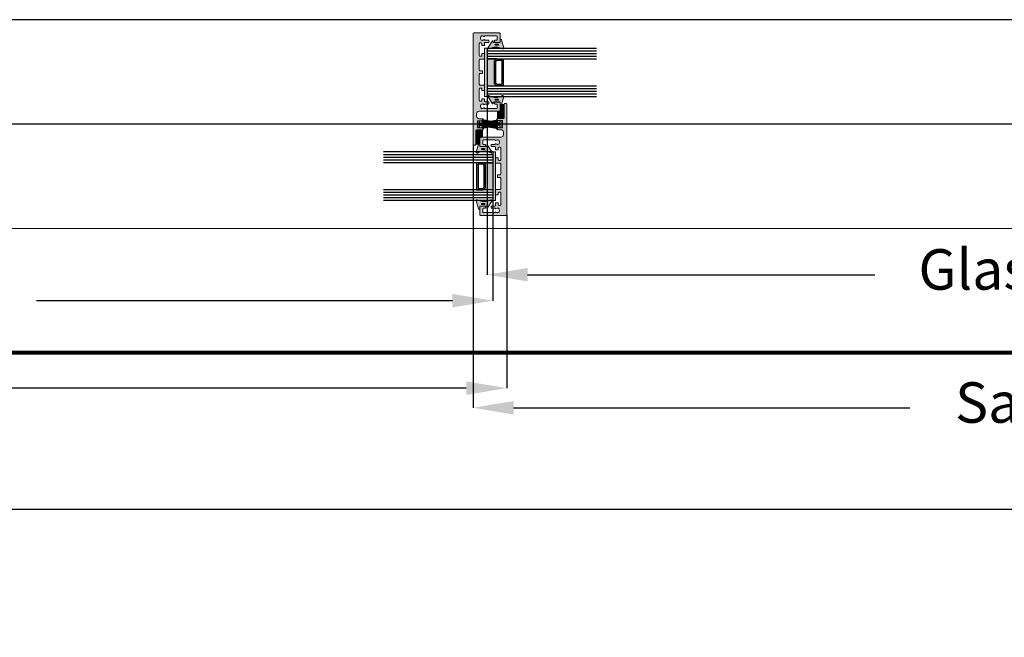
# Model space of a CAD drawing. Units: millimetres. Extents: x -218802 to 242548, y 27695 to 76910.
# Drawn here: x -214392 to -213663, y 36788 to 37245 of the extents above; entities that cross this region are included whole.
import ezdxf

# ---------------------------------------------------------------- set-up
doc = ezdxf.new("R2010")
doc.units = ezdxf.units.MM
doc.header["$LTSCALE"] = 254
doc.header["$PDMODE"] = 1
doc.header["$PDSIZE"] = -2
for name, color, linetype, lineweight in [('Brush', 7, 'Continuous', 9), ('Dimension', 7, 'Continuous', 5), ('Gasket', 252, 'Continuous', 5), ('Glass', 7, 'Continuous', 5), ('Packer', 255, 'Continuous', 5), ('profile outline', 7, 'Continuous', 5), ('Profile shading', 7, 'Continuous', 5)]:
    doc.layers.add(name, color=color, linetype=linetype, lineweight=lineweight)
doc.styles.add('Arial', font='arial.ttf')
doc.dimstyles.new('ISO-25', dxfattribs={"dimtxt": 75, "dimasz": 50, "dimexe": 0, "dimexo": 0, "dimgap": 25, "dimtad": 0, "dimtih": 1, "dimtoh": 1, "dimdec": 0, "dimtxsty": 'Arial', "dimcen": 2.5, "dimadec": 0, "dimazin": 0, "dimtfac": 1, "dimtdec": 0, "dimtix": 1, "dimtmove": 0, "dimatfit": 3, "dimfxl": 1, "dimarcsym": 0})

# ---------------------------------------------------------------- blocks, each defined once
blk = doc.blocks.new('*D45')
at = {"layer": 'Defpoints', "color": 0, "lineweight": 5, "transparency": 16777216}
for p in [(-214046.0732209155, 37188.10921935285), (-212980.8453402754, 37188.44910433582), (-212980.8453402754, 37056.23382242417)]:
    blk.add_point(p, dxfattribs=at)
at = {"layer": 'Dimension', "color": 0, "lineweight": -2, "transparency": 16777216}
for p, q in [((-214046.0732209155, 37188.10921935285), (-214046.0732209155, 37056.23382242417)), ((-212980.8453402754, 37188.44910433582), (-212980.8453402754, 37056.23382242417)), ((-214016.0732209155, 37056.23382242417), (-213759.0149548056, 37056.23382242417)), ((-213010.8453402754, 37056.23382242417), (-213360.3928538506, 37056.23382242417))]:
    blk.add_line(p, q, dxfattribs=at)
at = {"layer": 'Dimension', "color": 0, "lineweight": 5, "transparency": 16777216}
for points in [[(-214016.0732209155, 37061.23382242417), (-214016.0732209155, 37051.23382242417), (-214046.0732209155, 37056.23382242417)], [(-213010.8453402754, 37061.23382242417), (-213010.8453402754, 37051.23382242417), (-212980.8453402754, 37056.23382242417)]]:
    blk.add_solid(points, dxfattribs=at)
at = {"layer": 'Dimension', "color": 0, "lineweight": -3, "transparency": 16777216, "insert": (-213559.7039043281, 37056.23382242417), "char_height": 30, "attachment_point": 5, "style": 'Arial'}
blk.add_mtext('Glass = (A-115) / 4', dxfattribs=at)
blk = doc.blocks.new('*D46')
at = {"layer": 'Defpoints', "color": 0, "lineweight": 5, "transparency": 16777216}
for p in [(-212970.4863535285, 37177.94909146657), (-214056.4322072031, 37152.73086675529), (-212970.4863535285, 36957.66969348412)]:
    blk.add_point(p, dxfattribs=at)
at = {"layer": 'Dimension', "color": 0, "lineweight": -2, "transparency": 16777216}
for p, q in [((-212970.4863535285, 37177.94909146657), (-212970.4863535285, 36957.66969348412)), ((-214056.4322072031, 37152.73086675529), (-214056.4322072031, 36957.66969348412)), ((-214026.4322072031, 36957.66969348412), (-213733.2628219693, 36957.66969348412)), ((-213000.4863535285, 36957.66969348412), (-213345.9163008234, 36957.66969348412))]:
    blk.add_line(p, q, dxfattribs=at)
at = {"layer": 'Dimension', "color": 0, "lineweight": 5, "transparency": 16777216}
for points in [[(-214026.4322072031, 36962.66969348412), (-214026.4322072031, 36952.66969348412), (-214056.4322072031, 36957.66969348412)], [(-213000.4863535285, 36962.66969348412), (-213000.4863535285, 36952.66969348412), (-212970.4863535285, 36957.66969348412)]]:
    blk.add_solid(points, dxfattribs=at)
at = {"layer": 'Dimension', "color": 0, "lineweight": -3, "transparency": 16777216, "insert": (-213539.5895613964, 36957.66969348412), "char_height": 30, "attachment_point": 5, "style": 'Arial'}
blk.add_mtext('Sash = (A - 32) / 4', dxfattribs=at)
blk = doc.blocks.new('*D47')
at = {"layer": 'Defpoints', "color": 0, "lineweight": 5, "transparency": 16777216}
for p in [(-217310.2477232682, 37090.40379486655), (-212934.4895432195, 37090.39906057747), (-212934.4895432195, 36882.39431267031)]:
    blk.add_point(p, dxfattribs=at)
at = {"layer": 'Dimension', "color": 0, "lineweight": -2, "transparency": 16777216}
for p, q in [((-217310.2477232682, 37090.40379486655), (-217310.2477232682, 36882.39431267031)), ((-212934.4895432195, 37090.39906057747), (-212934.4895432195, 36882.39431267031)), ((-217270.2477232682, 36882.39431267031), (-215164.5136179467, 36882.39431267031)), ((-212974.4895432195, 36882.39431267031), (-215077.1602755183, 36882.39431267031))]:
    blk.add_line(p, q, dxfattribs=at)
at = {"layer": 'Dimension', "color": 0, "lineweight": 5, "transparency": 16777216}
for points in [[(-217270.2477232682, 36889.06097933697), (-217270.2477232682, 36875.72764600364), (-217310.2477232682, 36882.39431267031)], [(-212974.4895432195, 36889.06097933697), (-212974.4895432195, 36875.72764600364), (-212934.4895432195, 36882.39431267031)]]:
    blk.add_solid(points, dxfattribs=at)
at = {"layer": 'Dimension', "color": 0, "lineweight": 5, "transparency": 16777216, "insert": (-215120.8369467325, 36882.39431267031), "char_height": 40, "attachment_point": 5, "style": 'Arial'}
blk.add_mtext('A', dxfattribs=at)
blk = doc.blocks.new('GAS-105 - Interlock')
at = {"layer": 'Profile shading'}
h = blk.add_hatch(color=7, dxfattribs=at)
h.dxf.hatch_style = 1
edge = h.paths.add_edge_path()
edge.add_line((-2.338357180143248, 8.358986287557855), (1.000177539452764, 8.358986287558043))
edge.add_arc((1.00017753945267, 8.158986287558045), 0.1999999999999975, -5.115907697472721e-13, 89.99999999997311, ccw=False)
edge.add_line((1.200177539452667, 8.158986287558044), (1.20017753945249, 6.699999999999822))
edge.add_arc((1.00017753945258, 6.699999999999728), 0.1999999999999098, -89.99999999997368, 2.6716406864579767e-11, ccw=False)
edge.add_line((1.000177539452672, 6.499999999999819), (-0.1998224605475158, 6.500000000000004))
edge.add_arc((-0.1998224605475158, 6.000000000000004), 0.5, 90, 180)
edge.add_line((-0.6998224605475158, 6.000000000000004), (-0.6998224605475158, 5.000000000000004))
edge.add_arc((-0.1998224605475158, 5.000000000000004), 0.5, 180, 270)
edge.add_line((-0.1998224605475158, 4.500000000000004), (8.600177539452488, 4.500000000000004))
edge.add_arc((8.600177539452488, 5.000000000000004), 0.5, 270, 360)
edge.add_line((9.100177539452488, 5.000000000000004), (9.100177539452488, 6.000000000000004))
edge.add_arc((8.600177539452488, 6.000000000000004), 0.5, 0, 90)
edge.add_line((8.600177539452488, 6.500000000000004), (7.400177539452308, 6.500000000000004))
edge.add_arc((7.400177539452274, 6.699999999999973), 0.1999999999999691, 180.0000000000097, 270.00000000000966, ccw=False)
edge.add_line((7.200177539452305, 6.699999999999939), (7.20017753945249, 8.158986287558953))
edge.add_arc((7.400177539452399, 8.158986287559046), 0.1999999999999087, 89.99999999999949, 180.0000000000265, ccw=False)
edge.add_line((7.4001775394524, 8.358986287558954), (9.000000052453743, 8.358986287557862))
edge.add_arc((9.000000052453743, 8.858986287557862), 0.5, 270, 360)
edge.add_line((9.500000052453743, 8.858986287557862), (9.500000052453743, 11.38977568296014))
edge.add_arc((9.700000052453877, 11.38977568296001), 0.2000000000001343, 89.99999999996032, 179.9999999999623, ccw=False)
edge.add_line((9.700000052454016, 11.58977568296014), (10.90000005245338, 11.58977568296087))
edge.add_arc((10.90000005245347, 11.38977568296096), 0.1999999999999087, 2.55226950685028e-11, 90.00000000002649, ccw=False)
edge.add_line((11.10000005245338, 11.38977568296105), (11.10000005245319, 8.855886287558537))
edge.add_arc((11.60000005245314, 8.855886287558388), 0.4999999999999538, 179.9999999999829, 253.6434913606111)
edge.add_arc((11.40287081835359, 8.184216677509488), 0.1999999999999877, -39.66513278192002, 73.64349136062629, ccw=False)
edge.add_arc((12.75000005245242, 7.067192581734075), 1.550000001116177, 140.3348672181417, 176.6821008802147)
edge.add_arc((10.95301723837611, 7.171369210267487), 0.2499999999999907, 303.8510005315502, 356.6821008802214, ccw=False)
edge.add_arc((11.2315347768237, 6.756124727128035), 0.2500000000006626, 123.8510005315857, 191.5772491525282)
edge.add_arc((12.75000005245325, 7.067192581732795), 1.800000001117157, 191.5772491524944, 227.8669713911229)
edge.add_arc((11.71017600228465, 5.917729251237153), 0.2500000000000115, 227.8669713913613, 295.593220012275)
edge.add_arc((11.92616551684844, 5.466787426166006), 0.2499999999999882, 62.76211966331749, 115.5932200119228, ccw=False)
edge.add_arc((12.75000005245454, 7.067192581733869), 1.55000000111821, 242.762119663378, 296.6821008801902)
edge.add_arc((13.55827185270255, 5.458871500310945), 0.2499999999999998, 63.851000531551676, 116.682100880241, ccw=False)
edge.add_arc((13.77862535465788, 5.907697005574756), 0.2499999999992916, 243.851000531682, 311.5772491526637)
edge.add_arc((12.75000005245333, 7.067192581734486), 1.800000001118446, 311.5772491524945, 347.8669713910534)
edge.add_arc((14.26537652246675, 6.741410204069625), 0.249999999999957, 347.8669713909485, 415.5932200118925)
edge.add_arc((14.54790884132663, 7.153933523168056), 0.2500000000003689, 182.7621196633754, 235.5932200120115, ccw=False)
edge.add_arc((12.75000005245399, 7.067192581732286), 1.550000001118146, 2.762119663430121, 39.66513278188381)
edge.add_arc((14.09712928655419, 8.184216677509143), 0.1999999999999959, 106.3565086393657, 219.6651327817901, ccw=False)
edge.add_arc((13.90000005245383, 8.855886287557862), 0.4999999999999994, 286.3565086394863, 360)
edge.add_line((14.40000005245383, 8.855886287557862), (14.40000005245383, 17.40000000000055))
edge.add_arc((13.90000005245383, 17.40000000000055), 0.5, 0, 90)
edge.add_line((13.90000005245383, 17.90000000000055), (11.60000005245365, 17.90000000000055))
edge.add_arc((11.60000005245365, 17.40000000000055), 0.5, 90, 180)
edge.add_line((11.10000005245365, 17.40000000000055), (11.10000005245365, 16.08977568296087))
edge.add_arc((10.90000005245292, 16.08977568295996), 0.2000000000007276, -89.99999999973937, 2.6062707547680475e-10, ccw=False)
edge.add_line((10.90000005245383, 15.88977568295923), (9.70000005245356, 15.88977568296087))
edge.add_arc((9.70000005245365, 16.08977568296078), 0.1999999999999069, 179.9999999999735, 269.99999999997453, ccw=False)
edge.add_line((9.500000052453743, 16.08977568296087), (9.500000052453743, 19.50000000000092))
edge.add_arc((10.00000005245374, 19.50000000000092), 0.5, 90, 180, ccw=False)
edge.add_line((10.00000005245374, 20.00000000000092), (16.00000005245374, 20.00000000000092))
edge.add_arc((16.00000005245374, 19.50000000000092), 0.5, 0, 90, ccw=False)
edge.add_line((16.50000005245374, 19.50000000000092), (16.49999999999909, 4.499963608602457))
edge.add_arc((18.49999999999909, 4.499963608602457), 2, 180, 270)
edge.add_line((18.49999999999909, 2.499963608602457), (20.00001636811258, 2.499963608602457))
edge.add_arc((20.00001636811261, 4.49996360860241), 1.999999999999954, 269.9999999999989, 359.9999999999989)
edge.add_line((22.00001636811257, 4.499963608602371), (22.00001636811258, 7.000018195699713))
edge.add_arc((22.50001636811239, 7.000018195699641), 0.4999999999998117, 89.99999999999233, 179.9999999999918, ccw=False)
edge.add_line((22.50001636811245, 7.500018195699454), (24.00001636811294, 7.500018195699795))
edge.add_arc((24.00001636811294, 7.000018195699795), 0.5, 0, 90, ccw=False)
edge.add_arc((24.00001636811322, 7.000018195700875), 0.4999999999997158, 269.99999999996743, 359.99999999987625, ccw=False)
edge.add_line((24.00001636811294, 6.500018195701159), (23.7000163681123, 6.500018195699749))
edge.add_arc((23.70001636811239, 6.300018195699841), 0.1999999999999078, 90.00000000002544, 180.0000000000262)
edge.add_line((23.50001636811248, 6.300018195699749), (23.50001636811275, 3.490018196187748))
edge.add_arc((23.70001636811276, 3.490018196187751), 0.2000000000000028, 180.000000000001, 270)
edge.add_line((23.70001636811276, 3.290018196187749), (28.60001636811239, 3.290018196187976))
edge.add_arc((28.6000163681123, 3.490018196187886), 0.1999999999999105, 270.0000000000265, 360.0000000000254)
edge.add_line((28.80001636811221, 3.490018196187975), (28.8000163681124, 6.300018195699749))
edge.add_arc((28.60001636811239, 6.300018195699746), 0.2000000000000028, 1.017777498068311e-12, 90)
edge.add_line((28.60001636811239, 6.500018195699749), (28.30001636811176, 6.50001819570025))
edge.add_arc((28.30001636811221, 7.00001819570025), 0.5, 179.9999999999609, 269.9999999999479, ccw=False)
edge.add_arc((28.30001636811204, 7.000018195699965), 0.4999999999998295, 89.99999999992838, 179.9999999999283, ccw=False)
edge.add_line((28.30001636811267, 7.500018195699795), (29.80001636811232, 7.500018195699454))
edge.add_arc((29.80001636811232, 7.000018195699568), 0.4999999999998863, 0, 90, ccw=False)
edge.add_line((30.30001636811221, 7.000018195699568), (30.30001636811221, 2.500000000000909))
edge.add_arc((30.80001636811221, 2.500000000000909), 0.5, 180, 270)
edge.add_line((30.80001636811221, 2.000000000000909), (40.9999999475458, 2.000000000000909))
edge.add_arc((40.9999999475458, 1.500000000000909), 0.5, 0, 90, ccw=False)
edge.add_line((41.4999999475458, 1.500000000000909), (41.4999999475458, 0.5))
edge.add_arc((40.9999999475458, 0.4999999999999965), 0.5, -90, 3.979039320256561e-13, ccw=False)
edge.add_line((40.9999999475458, -3.552713678800501e-15), (-40.99999994754626, 9.166001291305292e-13))
edge.add_arc((-40.99999994754626, 0.5000000000009166), 0.5, 180, 270, ccw=False)
edge.add_line((-41.49999994754626, 0.5000000000009166), (-41.49999994754626, 19.50000000000092))
edge.add_arc((-40.99999994754626, 19.50000000000092), 0.5, 90, 180, ccw=False)
edge.add_line((-40.99999994754626, 20.00000000000092), (-34.99999994754626, 20.00000000000092))
edge.add_arc((-34.99999994754626, 19.50000000000092), 0.5, 0, 90, ccw=False)
edge.add_line((-34.49999994754626, 19.50000000000092), (-34.49999994754626, 16.08977568296087))
edge.add_arc((-34.69999994754617, 16.08977568296078), 0.1999999999999105, -89.99999999997351, 2.6489033189136535e-11, ccw=False)
edge.add_line((-34.69999994754608, 15.88977568296087), (-35.89999994754635, 15.88977568295923))
edge.add_arc((-35.89999994754544, 16.08977568295996), 0.2000000000007276, 179.9999999997395, 269.99999999973943, ccw=False)
edge.add_line((-36.09999994754617, 16.08977568296087), (-36.09999994754617, 17.40000000000055))
edge.add_arc((-36.59999994754617, 17.40000000000055), 0.5, 0, 90)
edge.add_line((-36.59999994754617, 17.90000000000055), (-38.89999994754635, 17.90000000000055))
edge.add_arc((-38.89999994754635, 17.40000000000055), 0.5, 90, 180)
edge.add_line((-39.39999994754635, 17.40000000000055), (-39.39999994754635, 8.855886287557862))
edge.add_arc((-38.89999994754635, 8.855886287557862), 0.5, 180, 253.6434913605137)
edge.add_arc((-39.09712918164671, 8.184216677509141), 0.1999999999999966, -39.665132781789396, 73.64349136063402, ccw=False)
edge.add_arc((-37.74999994754651, 7.067192581732288), 1.550000001118139, 140.3348672181161, 177.2378803365698)
edge.add_arc((-39.54790873641915, 7.153933523168064), 0.2500000000003744, 304.4067799879871, 357.2378803366236, ccw=False)
edge.add_arc((-39.26537641755929, 6.741410204069637), 0.2499999999999403, 124.4067799881066, 192.133028609055)
edge.add_arc((-37.74999994754585, 7.067192581734483), 1.800000001118445, 192.1330286089465, 228.4227508475051)
edge.add_arc((-38.77862524975038, 5.907697005574764), 0.2499999999993021, 228.4227508473342, 296.1489994683156)
edge.add_arc((-38.55827174779506, 5.458871500310945), 0.2500000000000009, 63.317899119759375, 116.14899946844861, ccw=False)
edge.add_arc((-37.74999994754706, 7.067192581733861), 1.550000001118201, 243.3178991198097, 297.2378803366226)
edge.add_arc((-36.92616541194096, 5.466787426166015), 0.2499999999999774, 64.40677998807479, 117.23788033668009, ccw=False)
edge.add_arc((-36.71017589737716, 5.917729251237142), 0.2500000000000026, 244.4067799877231, 312.133028608637)
edge.add_arc((-37.74999994754575, 7.06719258173279), 1.800000001117152, 312.1330286088767, 348.4227508475052)
edge.add_arc((-36.23153467191622, 6.756124727128031), 0.2500000000006697, 348.4227508474696, 416.1489994684119)
edge.add_arc((-35.95301713346862, 7.1713692102675), 0.2500000000000022, 183.3178991197813, 236.1489994684525, ccw=False)
edge.add_arc((-37.74999994754494, 7.067192581734085), 1.550000001116171, 3.317899119784883, 39.66513278185792)
edge.add_arc((-36.40287071344611, 8.184216677509491), 0.1999999999999843, 106.35650863937121, 219.6651327819224, ccw=False)
edge.add_arc((-36.59999994754582, 8.855886287558503), 0.5000000000001061, 286.3565086394029, 360.0000000000308)
edge.add_line((-36.09999994754571, 8.855886287558771), (-36.0999999475459, 11.38977568296105))
edge.add_arc((-35.89999994754599, 11.38977568296096), 0.1999999999999105, 89.99999999997351, 179.9999999999735, ccw=False)
edge.add_line((-35.89999994754589, 11.58977568296087), (-34.69999994754653, 11.58977568296014))
edge.add_arc((-34.6999999475464, 11.38977568296001), 0.2000000000001361, 3.9676706364843994e-11, 90.00000000003871, ccw=False)
edge.add_line((-34.49999994754626, 11.38977568296014), (-34.49999994754626, 8.858986287557862))
edge.add_arc((-33.99999994754626, 8.858986287557862), 0.5, 180, 270)
edge.add_line((-33.99999994754626, 8.358986287557862), (-32.40007743454492, 8.358986287558952))
edge.add_arc((-32.40007743454491, 8.158986287559047), 0.1999999999999051, -2.7000623958883807e-11, 90.00000000000199, ccw=False)
edge.add_line((-32.20007743454501, 8.158986287558953), (-32.20007743454482, 6.69999999999991))
edge.add_arc((-32.40007743454473, 6.700000000000004), 0.1999999999999105, 269.99999999997146, 359.9999999999733, ccw=False)
edge.add_line((-32.40007743454483, 6.500000000000092), (-33.600077434545, 6.500000000000092))
edge.add_arc((-33.600077434545, 6.000000000000092), 0.5, 90, 180)
edge.add_line((-34.100077434545, 6.000000000000092), (-34.100077434545, 5.000000000000004))
edge.add_arc((-33.600077434545, 5.000000000000004), 0.5, 180, 270)
edge.add_line((-33.600077434545, 4.500000000000004), (-24.800077434545, 4.500000000000004))
edge.add_arc((-24.800077434545, 5.000000000000004), 0.5, 270, 360)
edge.add_line((-24.300077434545, 5.000000000000004), (-24.300077434545, 6.000000000000092))
edge.add_arc((-24.800077434545, 6.000000000000092), 0.5, 0, 90)
edge.add_line((-24.800077434545, 6.500000000000092), (-26.00007743454519, 6.499999999999915))
edge.add_arc((-26.0000774345451, 6.699999999999822), 0.1999999999999069, 179.9999999999746, 269.9999999999766, ccw=False)
edge.add_line((-26.20007743454501, 6.69999999999991), (-26.20007743454519, 8.158986287558044))
edge.add_arc((-26.00007743454523, 8.158986287557902), 0.1999999999999531, 89.99999999998681, 179.9999999999593, ccw=False)
edge.add_line((-26.00007743454519, 8.358986287557853), (-22.66164271494927, 8.358986287557855))
edge.add_arc((-22.66164271494927, 7.858986287557855), 0.5, 0, 90, ccw=False)
edge.add_line((-22.16164271494927, 7.858986287557855), (-22.16164271494927, 4.999999999999091))
edge.add_arc((-21.66164271494927, 4.999999999999091), 0.5, 180, 270)
edge.add_line((-21.66164271494927, 4.499999999999091), (-13.99999994754626, 4.499999999999091))
edge.add_arc((-13.99999994754626, 4.999999999999091), 0.5, 270, 360)
edge.add_line((-13.49999994754626, 4.999999999999091), (-13.49999994754626, 6.75))
edge.add_arc((-13.24999994754626, 6.75), 0.25, 90, 180, ccw=False)
edge.add_line((-13.24999994754626, 7), (-11.74999994754626, 7))
edge.add_arc((-11.74999994754626, 6.75), 0.25, 0, 90, ccw=False)
edge.add_line((-11.49999994754626, 6.75), (-11.49999994754626, 5))
edge.add_arc((-10.99999994754626, 5), 0.5, 180, 270)
edge.add_line((-10.99999994754626, 4.5), (-3.338357180143248, 4.499999999999091))
edge.add_arc((-3.338357180143248, 4.999999999999091), 0.5, 270, 360)
edge.add_line((-2.838357180143248, 4.999999999999091), (-2.838357180143248, 7.858986287557855))
edge.add_arc((-2.338357180143248, 7.858986287557855), 0.5, 90, 180, ccw=False)
at = {"layer": 'profile outline'}
blk.add_lwpolyline([(-2.338357180143248, 8.358986287557855), (1.000177539452764, 8.358986287558043, -0.4142135623729604), (1.200177539452667, 8.158986287558044), (1.20017753945249, 6.699999999999822, -0.4142135623730971), (1.000177539452672, 6.499999999999819), (-0.1998224605475158, 6.500000000000004, 0.414213562373095), (-0.6998224605475158, 6.000000000000004), (-0.6998224605475158, 5.000000000000004, 0.414213562373095), (-0.1998224605475158, 4.500000000000004), (8.600177539452488, 4.500000000000004, 0.414213562373095), (9.100177539452488, 5.000000000000004), (9.100177539452488, 6.000000000000004, 0.414213562373095), (8.600177539452488, 6.500000000000004), (7.400177539452308, 6.500000000000004, -0.4142135623730962), (7.200177539452305, 6.699999999999939), (7.20017753945249, 8.158986287558953, -0.4142135623732329), (7.4001775394524, 8.358986287558954), (9.000000052453743, 8.358986287557862, 0.414213562373095), (9.500000052453743, 8.858986287557862), (9.500000052453743, 11.38977568296014, -0.4142135623731028), (9.700000052454016, 11.58977568296014), (10.90000005245338, 11.58977568296087, -0.4142135623731003), (11.10000005245338, 11.38977568296105), (11.10000005245319, 8.855886287558537, 0.3328665040606568), (11.45919345666771, 8.376122280380617, -0.5390560541437118), (11.55682844500942, 8.056556780930723, 0.1599379140205589), (11.20259818462083, 7.156900234091289, -0.2346910531959593), (11.09227600759965, 6.963746968697997, 0.3044250437088812), (10.9866210228657, 6.705952492550203, 0.1596805643166716), (11.54246244592761, 5.732331939999693, 0.3044250437087448), (11.81817075956724, 5.692258338701901, -0.234691053195656), (12.04058698005618, 5.689065919856677, 0.2397095180932851), (13.44601188051545, 5.682249428147497, -0.2346910531960427), (13.66844860368062, 5.683284252943043, 0.3044250437090682), (13.94453266134544, 5.720681590201252, 0.1596805643163604), (14.50979208196981, 6.688864659322377, 0.3044250437088887), (14.40664268189679, 6.947671863618524, -0.2346910531957982), (14.29819928747133, 7.141886170198539, 0.1624259622520698), (13.94317165989807, 8.056556780930723, -0.5390560541430273), (14.04080664824009, 8.376122280380287, 0.3328665040601023), (14.40000005245383, 8.855886287557862), (14.40000005245383, 17.40000000000055, 0.414213562373095), (13.90000005245383, 17.90000000000055), (11.60000005245365, 17.90000000000055, 0.414213562373095), (11.10000005245365, 17.40000000000055), (11.10000005245365, 16.08977568296087, -0.414213562373095), (10.90000005245383, 15.88977568295923), (9.70000005245356, 15.88977568296087, -0.4142135623731003), (9.500000052453743, 16.08977568296087), (9.500000052453743, 19.50000000000092, -0.414213562373095), (10.00000005245374, 20.00000000000092), (16.00000005245374, 20.00000000000092, -0.414213562373095), (16.50000005245374, 19.50000000000092), (16.49999999999909, 4.499963608602457, 0.414213562373095), (18.49999999999909, 2.499963608602457), (20.00001636811258, 2.499963608602457, 0.414213562373095), (22.00001636811257, 4.499963608602371), (22.00001636811258, 7.000018195699713, -0.4142135623730919), (22.50001636811245, 7.500018195699454), (24.00001636811294, 7.500018195699795, -0.414213562373095), (24.50001636811294, 7.000018195699795, -0.4142135623726289), (24.00001636811294, 6.500018195701159), (23.7000163681123, 6.500018195699749, 0.4142135623730976), (23.50001636811248, 6.300018195699749), (23.50001636811275, 3.490018196187748, 0.4142135623730905), (23.70001636811276, 3.290018196187749), (28.60001636811239, 3.290018196187976, 0.4142135623730893), (28.80001636811221, 3.490018196187975), (28.8000163681124, 6.300018195699749, 0.4142135623730898), (28.60001636811239, 6.500018195699749), (28.30001636811176, 6.50001819570025, -0.4142135623730284), (27.80001636811221, 7.000018195700591, -0.414213562373095), (28.30001636811267, 7.500018195699795), (29.80001636811232, 7.500018195699454, -0.414213562373095), (30.30001636811221, 7.000018195699568), (30.30001636811221, 2.500000000000909, 0.414213562373095), (30.80001636811221, 2.000000000000909), (40.9999999475458, 2.000000000000909, -0.414213562373095), (41.4999999475458, 1.500000000000909), (41.4999999475458, 0.5, -0.4142135623730971), (40.9999999475458, -3.552713678800501e-15), (-40.99999994754626, 9.166001291305292e-13, -0.414213562373095), (-41.49999994754626, 0.5000000000009166), (-41.49999994754626, 19.50000000000092, -0.414213562373095), (-40.99999994754626, 20.00000000000092), (-34.99999994754626, 20.00000000000092, -0.414213562373095), (-34.49999994754626, 19.50000000000092), (-34.49999994754626, 16.08977568296087, -0.414213562373095), (-34.69999994754608, 15.88977568296087), (-35.89999994754635, 15.88977568295923, -0.414213562373095), (-36.09999994754617, 16.08977568296087), (-36.09999994754617, 17.40000000000055, 0.414213562373095), (-36.59999994754617, 17.90000000000055), (-38.89999994754635, 17.90000000000055, 0.414213562373095), (-39.39999994754635, 17.40000000000055), (-39.39999994754635, 8.855886287557862, 0.3328665040601023), (-39.04080654333261, 8.376122280380287, -0.5390560541430197), (-38.94317155499058, 8.056556780930723, 0.1624259622520701), (-39.29819918256385, 7.141886170198543, -0.2346910531957998), (-39.40664257698931, 6.947671863618524, 0.3044250437089099), (-39.50979197706233, 6.688864659322377, 0.1596805643163596), (-38.94453255643796, 5.720681590201259, 0.3044250437090681), (-38.66844849877314, 5.683284252943043, -0.234691053196042), (-38.44601177560796, 5.682249428147497, 0.2397095180932877), (-37.04058687514869, 5.689065919856681, -0.234691053195656), (-36.81817065465976, 5.692258338701901, 0.3044250437087458), (-36.54246234102013, 5.732331939999682, 0.1596805643166722), (-35.98662091795821, 6.705952492550189, 0.3044250437088809), (-36.09227590269216, 6.963746968697993, -0.234691053195959), (-36.20259807971335, 7.156900234091289, 0.159937914020559), (-36.55682834010193, 8.056556780930723, -0.5390560541437395), (-36.45919335176023, 8.37612228038062, 0.3328665040606553), (-36.09999994754571, 8.855886287558771), (-36.0999999475459, 11.38977568296105, -0.414213562373095), (-35.89999994754589, 11.58977568296087), (-34.69999994754653, 11.58977568296014, -0.4142135623730898), (-34.49999994754626, 11.38977568296014), (-34.49999994754626, 8.858986287557862, 0.414213562373095), (-33.99999994754626, 8.358986287557862), (-32.40007743454492, 8.358986287558952, -0.4142135623732433), (-32.20007743454501, 8.158986287558953), (-32.20007743454482, 6.69999999999991, -0.4142135623731028), (-32.40007743454483, 6.500000000000092), (-33.600077434545, 6.500000000000092, 0.414213562373095), (-34.100077434545, 6.000000000000092), (-34.100077434545, 5.000000000000004, 0.414213562373095), (-33.600077434545, 4.500000000000004), (-24.800077434545, 4.500000000000004, 0.414213562373095), (-24.300077434545, 5.000000000000004), (-24.300077434545, 6.000000000000092, 0.414213562373095), (-24.800077434545, 6.500000000000092), (-26.00007743454519, 6.499999999999915, -0.4142135623731003), (-26.20007743454501, 6.69999999999991), (-26.20007743454519, 8.158986287558044, -0.4142135623729571), (-26.00007743454519, 8.358986287557853), (-22.66164271494927, 8.358986287557855, -0.414213562373095), (-22.16164271494927, 7.858986287557855), (-22.16164271494927, 4.999999999999091, 0.414213562373095), (-21.66164271494927, 4.499999999999091), (-13.99999994754626, 4.499999999999091, 0.414213562373095), (-13.49999994754626, 4.999999999999091), (-13.49999994754626, 6.75, -0.414213562373095), (-13.24999994754626, 7), (-11.74999994754626, 7, -0.414213562373095), (-11.49999994754626, 6.75), (-11.49999994754626, 5, 0.414213562373095), (-10.99999994754626, 4.5), (-3.338357180143248, 4.499999999999091, 0.414213562373095), (-2.838357180143248, 4.999999999999091), (-2.838357180143248, 7.858986287557855, -0.414213562373095)], format="xyb", close=True, dxfattribs=at)
blk = doc.blocks.new('3mm Wedge Gasket')
at = {"layer": 'Gasket'}
h = blk.add_hatch(color=252, dxfattribs=at)
h.dxf.hatch_style = 1
edge = h.paths.add_edge_path()
edge.add_line((2.100000000000009, 2.779999999999973), (2.100000000000009, 3.337964140199176))
edge.add_arc((1.850000000000009, 3.337964140199176), 0.25, 0, 75.05886334370629)
edge.add_line((1.914456638986906, 3.579511944350884), (-4.040074087857988, 5.168468791814462))
edge.add_arc((-4.207661349223983, 4.54044450101992), 0.6500000000001092, 75.0588633437033, 211.5294621652209)
edge.add_arc((-12.62457972640588, -0.6234049708509701), 9.22470791144139, -31.053027717094494, 31.529462165226278, ccw=False)
edge.add_arc((-4.16501362185187, -5.717087102567064), 0.6499999999999994, 148.9469722829047, 302.3944073379478)
edge.add_line((-3.816779776627655, -6.265934247991311), (1.183890072137274, -3.093097321261553))
edge.add_arc((1.049999999999997, -2.881973072102255), 0.2500000000000046, 302.3819167832978, 360)
edge.add_line((1.299999999999997, -2.881973072102255), (1.300000000000011, -2.780000000000086))
edge.add_arc((1.049999999999983, -2.780000000000086), 0.2500000000000284, 0, 89.99999999999024)
edge.add_line((1.050000000000026, -2.53000000000003), (0.25, -2.53000000000003))
edge.add_arc((0.25, -2.28000000000003), 0.25, 180, 270, ccw=False)
edge.add_line((0, -2.28000000000003), (0, 2.279999999999973))
edge.add_arc((0.25, 2.279999999999973), 0.25, 90, 180, ccw=False)
edge.add_line((0.25, 2.529999999999973), (1.850000000000009, 2.529999999999973))
edge.add_arc((1.850000000000009, 2.779999999999973), 0.25, 270, 360)
edge = h.paths.add_edge_path(flags=16)
edge.add_line((-1.306539482788196, -0.9999999999999432), (-1.306539482788196, 1))
edge.add_arc((-1.556539482788196, 1), 0.25, 0, 90)
edge.add_line((-1.556539482788196, 1.25), (-1.856539482788207, 1.25))
edge.add_arc((-1.856539482788207, 1), 0.25, 90, 180)
edge.add_line((-2.106539482788207, 1), (-2.106539482788207, -1))
edge.add_arc((-1.856539482788222, -1), 0.2499999999999858, 180, 270.0000000000065)
edge.add_line((-1.856539482788193, -1.25), (-1.556539482788168, -1.249999999999943))
edge.add_arc((-1.556539482788196, -0.9999999999999432), 0.25, 270.0000000000065, 360)
for points in [[(2.100000000000009, 2.779999999999973), (2.100000000000009, 3.337964140199176, 0.339740719075758), (1.914456638986906, 3.579511944350884), (-4.040074087857988, 5.168468791814462, 0.6775002463067539), (-4.761702744091949, 4.200535494412577, -0.2800635431251876), (-4.721862291936475, -5.381796842307381, 0.7915069286144589), (-3.816779776627655, -6.265934247991311), (1.183890072137274, -3.093097321261553, 0.2568404665719174), (1.299999999999997, -2.881973072102255), (1.300000000000011, -2.780000000000086, 0.4142135623730945), (1.050000000000026, -2.53000000000003), (0.25, -2.53000000000003, -0.4142135623730872), (0, -2.28000000000003), (0, 2.279999999999973, -0.414213562373095), (0.25, 2.529999999999973), (1.850000000000009, 2.529999999999973, 0.414213562373095)], [(-1.306539482788196, -0.9999999999999432), (-1.306539482788196, 1, 0.414213562373095), (-1.556539482788196, 1.25), (-1.856539482788207, 1.25, 0.414213562373095), (-2.106539482788207, 1), (-2.106539482788207, -1, 0.4142135623731159), (-1.856539482788193, -1.25), (-1.556539482788168, -1.249999999999943, 0.4142135623730648)]]:
    blk.add_lwpolyline(points, format="xyb", close=True, dxfattribs=at)
blk = doc.blocks.new('2mm Glass Packer')
at = {"layer": 'Packer'}
h = blk.add_hatch(color=7, dxfattribs=at)
h.dxf.hatch_style = 1
h.paths.add_polyline_path([(2, -17.99999997377745), (2, 17.99999997377745), (0, 17.99999997377745), (0, -17.99999997377745)])
at = {"layer": 'Packer', "color": 7}
blk.add_lwpolyline([(2, -17.99999997377745), (2, 17.99999997377745), (0, 17.99999997377745), (0, -17.99999997377745)], close=True, dxfattribs=at)
blk = doc.blocks.new('36mm DGU - 80')
at = {"layer": 'Glass', "lineweight": -3}
h = blk.add_hatch(color=8, dxfattribs=at)
h.dxf.hatch_style = 1
h.paths.add_polyline_path([(0, 8), (0, -12), (7, -12), (5.5, -10.5), (5.5, 6.5), (7, 8)])
h = blk.add_hatch(color=8, dxfattribs=at)
h.dxf.hatch_style = 1
h.paths.add_polyline_path([(7, 8), (12, 8), (12, -12), (7, -12), (5.5, -10.5), (5.5, 6.5)])
h.paths.add_polyline_path([(7.414213562384248, 7), (11, 7), (11, -11), (7.414213562384248, -11), (6.5, -10.08578643761575), (6.5, 6.085786437630304)], flags=16)
for p, q in [((0, 16), (0, 8)), ((0, 16), (81, 16)), ((0, 8), (81, 8)), ((0, -12), (80.99999999999999, -12)), ((0, -12), (0, -20)), ((0, -20), (81, -20.00000000000982))]:
    blk.add_line(p, q, dxfattribs=at)
at = {"layer": 'Glass', "color": 253, "lineweight": -3}
for p, q in [((0, 14), (80.99999999999999, 14.00000000000001)), ((0, 12), (81, 12)), ((0, 10), (81, 9.999999999999998)), ((0, -14), (81, -14.00000000000982)), ((0, -16), (80.99999999999999, -16.00000000000982)), ((0, -18), (81, -18.00000000000982))]:
    blk.add_line(p, q, dxfattribs=at)
at = {"layer": 'Glass', "lineweight": -3}
blk.add_lwpolyline([(0, 8), (0, -12), (7, -12), (5.5, -10.5), (5.5, 6.5), (7, 8), (0, 8)], dxfattribs=at)
for points in [[(7, 8), (12, 8), (12, -12), (7, -12), (5.5, -10.5), (5.5, 6.5)], [(7.414213562384248, 7), (11, 7), (11, -11), (7.414213562384248, -11), (6.5, -10.08578643761575), (6.5, 6.085786437630304)]]:
    blk.add_lwpolyline(points, close=True, dxfattribs=at)
at = {"layer": 'Packer', "lineweight": -3}
blk.add_blockref('2mm Glass Packer', (-2, -2), dxfattribs=at)
blk = doc.blocks.new('GAS-76 - Large brush')
at = {"layer": 'Brush', "color": 7}
for p, q in [((-0.8929687500001364, -1.142999999999801), (-3.367968750001548, -14.34299999999966)), ((-0.6072187500001291, -1.142999999999801), (-3.082218750001542, -14.34299999999966)), ((-0.8929687500001364, -1.142999999999801), (-2.955468750001379, -14.34299999999966)), ((-0.6072187500001291, -1.142999999999801), (-2.669718750001415, -14.34299999999966)), ((-0.9196408575091936, -1.427502480096222), (-2.547039036072611, -14.34299999999966)), ((-0.6338908575091864, -1.427502480096222), (-2.261289036072604, -14.34299999999966)), ((-0.3214687500001219, -1.142999999999801), (-1.971468750001412, -14.34299999999966)), ((-0.3214687500001219, -1.142999999999801), (-1.558968750001416, -14.34299999999966)), ((-0.3214687500001219, -1.142999999999801), (-1.146468750001377, -14.34299999999966)), ((-0.0357187500001146, -1.142999999999915), (-0.8607187500013681, -14.34299999999966)), ((-0.0357187500001146, -1.142999999999915), (-0.4482187500013302, -14.34299999999966)), ((-0.0357187500001146, -1.142999999999915), (-0.03571875000155325, -14.34299999999966)), ((-0.0357187500001146, -1.142999999999915), (0.3767812499984852, -14.34299999999966)), ((-0.0357187500001146, -1.142999999999915), (0.7892812499985669, -14.34299999999966)), ((0.2500312499998927, -1.142999999999915), (1.075031249998531, -14.34299999999966)), ((0.2500312499998927, -1.142999999999915), (1.487531249998534, -14.34299999999966)), ((0.2500312499998927, -1.142999999999915), (1.900031249998532, -14.34299999999966)), ((0.5357812499999001, -1.142999999999915), (2.598281249998508, -14.34299999999966)), ((0.5357812499999001, -1.142999999999915), (3.010781249998431, -14.34299999999966)), ((0.5624533575088435, -1.42750248009645), (2.189851536069555, -14.34299999999966)), ((0.8215312499999072, -1.142999999999915), (2.884031249998486, -14.34299999999966)), ((0.8215312499999072, -1.142999999999915), (3.296531249998437, -14.34299999999966)), ((0.8482033575088507, -1.42750248009645), (2.475601536069561, -14.34299999999966))]:
    blk.add_line(p, q, dxfattribs=at)
blk.add_lwpolyline([(2.507481250000057, -0.3430000000002273), (2.507481249999943, -1.143000000000142), (-2.578918750000116, -1.142999999999574), (-2.578918750000001, -0.3429999999996589)], close=True, dxfattribs=at)
at = {"layer": 'Brush', "color": 7, "const_width": 0.5}
blk.add_lwpolyline([(-0.03571875000011815, -1.142999999999858), (-0.03571875000155325, -14.34299999999966)], dxfattribs=at)
blk = doc.blocks.new('GAS-75 - Foam Gasket')
at = {"layer": 'Gasket'}
h = blk.add_hatch(dxfattribs=at)
h.set_pattern_fill('INSUL', color=251)
h.set_pattern_definition([(0, (-1163.169209247555, -868.4590423796348), (0, 0.375), []), (0, (-1163.169209247555, -868.3340423796348), (0, 0.375), [0.125, -0.125]), (0, (-1163.169209247555, -868.2090423796348), (0, 0.375), [0.125, -0.125])])
edge = h.paths.add_edge_path()
edge.add_line((0, -5), (5, -5))
edge.add_line((5, -5), (4.999999983088856, -0.1640549887530369))
edge.add_line((4.999999983088856, -0.1640549887530369), (3.500000001746685, -0.1640549939984339))
edge.add_arc((3.499999999997954, 0.3359450060013388), 0.4999999999997727, 179.9999999999739, 270.0000002003898, ccw=False)
edge.add_line((2.999999999998181, 0.3359450060015661), (2.999999999998181, 5))
edge.add_line((2.999999999998181, 5), (0, 5))
edge.add_line((0, 5), (0, -5))
blk.add_lwpolyline([(0, -5), (5, -5), (4.999999983088856, -0.1640549887530369), (3.500000001746685, -0.1640549939984339, -0.4142135633976111), (2.999999999998181, 0.3359450060015661), (2.999999999998181, 5), (0, 5)], format="xyb", close=True, dxfattribs=at)
blk = doc.blocks.new('2mm Packer')
at = {"layer": 'Packer'}
h = blk.add_hatch(color=252, dxfattribs=at)
h.dxf.hatch_style = 1
h.paths.add_polyline_path([(0, 17.99999997377745), (0, -17.99999997377745), (-2, -17.99999997377745), (-2, 17.99999997377745)])
at = {"layer": 'Packer', "color": 7}
blk.add_lwpolyline([(0, 17.99999997377745), (0, -17.99999997377745), (-2, -17.99999997377745), (-2, 17.99999997377745)], close=True, dxfattribs=at)
blk = doc.blocks.new('*D43')
at = {"layer": 'Defpoints', "color": 0, "lineweight": 5, "transparency": 16777216}
for p in [(-215107.0193659507, 37111.11246734213), (-214041.7911934905, 37111.11246005194), (-214041.7911934905, 37036.97946123715)]:
    blk.add_point(p, dxfattribs=at)
at = {"layer": 'Dimension', "color": 0, "lineweight": -2, "transparency": 16777216}
for p, q in [((-215107.0193659507, 37111.11246734213), (-215107.0193659507, 37036.97946123715)), ((-214041.7911934905, 37111.11246005194), (-214041.7911934905, 37036.97946123715)), ((-215077.0193659507, 37036.97946123715), (-214778.2462491599, 37036.97946123715)), ((-214071.7911934905, 37036.97946123715), (-214379.6241482049, 37036.97946123715))]:
    blk.add_line(p, q, dxfattribs=at)
at = {"layer": 'Dimension', "color": 0, "lineweight": 5, "transparency": 16777216}
for points in [[(-215077.0193659507, 37041.97946123715), (-215077.0193659507, 37031.97946123715), (-215107.0193659507, 37036.97946123715)], [(-214071.7911934905, 37041.97946123715), (-214071.7911934905, 37031.97946123715), (-214041.7911934905, 37036.97946123715)]]:
    blk.add_solid(points, dxfattribs=at)
at = {"layer": 'Dimension', "color": 0, "lineweight": -3, "transparency": 16777216, "insert": (-214578.9351986824, 37036.97946123715), "char_height": 30, "attachment_point": 5, "style": 'Arial'}
blk.add_mtext('Glass = (A-115) / 4', dxfattribs=at)
blk = doc.blocks.new('*D44')
at = {"layer": 'Defpoints', "color": 0, "lineweight": 5, "transparency": 16777216}
for p in [(-215117.3783522389, 37100.52573622014), (-214031.4322072031, 37100.59490532873), (-215117.3783522389, 36972.212548366)]:
    blk.add_point(p, dxfattribs=at)
at = {"layer": 'Dimension', "color": 0, "lineweight": -2, "transparency": 16777216}
for p, q in [((-215117.3783522389, 37100.52573622014), (-215117.3783522389, 36972.212548366)), ((-214031.4322072031, 37100.59490532873), (-214031.4322072031, 36972.212548366)), ((-215087.3783522389, 36972.212548366), (-214816.8256204105, 36972.212548366)), ((-214061.4322072031, 36972.212548366), (-214429.4790992645, 36972.212548366))]:
    blk.add_line(p, q, dxfattribs=at)
at = {"layer": 'Dimension', "color": 0, "lineweight": 5, "transparency": 16777216}
for points in [[(-215087.3783522389, 36977.212548366), (-215087.3783522389, 36967.212548366), (-215117.3783522389, 36972.212548366)], [(-214061.4322072031, 36977.212548366), (-214061.4322072031, 36967.212548366), (-214031.4322072031, 36972.212548366)]]:
    blk.add_solid(points, dxfattribs=at)
at = {"layer": 'Dimension', "color": 0, "lineweight": -3, "transparency": 16777216, "insert": (-214623.1523598375, 36972.212548366), "char_height": 30, "attachment_point": 5, "style": 'Arial'}
blk.add_mtext('Sash = (A - 32) / 4', dxfattribs=at)

msp = doc.modelspace()

# ---------------------------------------------------------------- linework, layer by layer
at = {"layer": 'profile outline', "lineweight": 20}
msp.add_line((-212934.4895432195, 37090.39906057747), (-217310.2477232682, 37090.40379486655), dxfattribs=at)
at = {"layer": 'profile outline', "color": 7, "lineweight": 80}
msp.add_line((-212934.4895432195, 36998.39430467313), (-217310.2477009469, 36998.39430467313), dxfattribs=at)
at = {"layer": 'profile outline', "lineweight": -3, "ltscale": 0.25}
msp.add_lwpolyline([(-212934.4894815917, 37245.08615369626), (-217310.2477231049, 37245.01283125282)], dxfattribs=at)
at = {"layer": 'profile outline', "lineweight": -3}
msp.add_lwpolyline([(-212934.4842249615, 37167.59394410611), (-215090.8913447125, 37167.7425074421), (-217310.2476820775, 37167.74251058421)], dxfattribs=at)

# ---------------------------------------------------------------- block references
at = {"layer": 'Brush', "color": 7, "lineweight": -3, "xscale": -1, "rotation": 90}
msp.add_blockref('GAS-76 - Large brush', (-214052.4851890066, 37167.58085033398), dxfattribs=at)
at = {"layer": 'Brush', "color": 7, "lineweight": -3, "rotation": 270}
msp.add_blockref('GAS-76 - Large brush', (-214035.3792253989, 37167.70585033398), dxfattribs=at)
at = {"layer": 'Gasket', "lineweight": -3, "xscale": -1}
for name, p, rotation in [('3mm Wedge Gasket', (-214038.9622216282, 37228.23080302934), 270), ('GAS-75 - Foam Gasket', (-214054.4322072028, 37157.93085033399), 180), ('3mm Wedge Gasket', (-214048.9022072031, 37106.9212199227), 90)]:
    msp.add_blockref(name, p, dxfattribs=dict(at, rotation=rotation))
at = {"layer": 'Gasket', "lineweight": -3}
for p, rotation in [((-214038.9622216282, 37184.05708124432), 269.9999999999999), ((-214048.9022072031, 37151.09494170772), 90)]:
    msp.add_blockref('3mm Wedge Gasket', p, dxfattribs=dict(at, rotation=rotation))
at = {"layer": 'Glass', "lineweight": -3}
msp.add_blockref('36mm DGU - 80', (-214046.0732209155, 37208.10921935285), dxfattribs=at)
at = {"layer": 'Glass', "lineweight": -3, "xscale": -1}
msp.add_blockref('36mm DGU - 80', (-214041.7911934905, 37131.11246002572), dxfattribs=at)
at = {"layer": 'Packer', "lineweight": -3, "rotation": 180}
msp.add_blockref('2mm Packer', (-214048.0732209155, 37206.10921932665), dxfattribs=at)
at = {"layer": 'Packer', "lineweight": -3, "xscale": -1}
msp.add_blockref('GAS-75 - Foam Gasket', (-214033.4322072031, 37177.39492164364), dxfattribs=at)
at = {"layer": 'profile outline', "color": 7, "lineweight": -3}
for p, rotation in [((-214056.4322072031, 37193.73086670284), 270), ((-214031.4322072031, 37141.59490527627), 90)]:
    msp.add_blockref('GAS-105 - Interlock', p, dxfattribs=dict(at, rotation=rotation))

# ---------------------------------------------------------------- dimensions: what is measured, and where the dimension line sits
at = {"layer": 'Dimension', "color": 5, "lineweight": -3}
dim = msp.add_linear_dim(base=(-212980.8453402754, 37056.23382242417), p1=(-214046.0732209155, 37188.10921935285), p2=(-212980.8453402754, 37188.44910433582), angle=180, text='Glass = (A-115) / 4', dimstyle='ISO-25', override={"dimtxt": 30, "dimasz": 30}, dxfattribs=at)
dim.commit()
dim.dimension.update_dxf_attribs({"geometry": '*D45', "text_midpoint": (-213559.7039043281, 37056.23382242417), "dimtype": 160})
at = {"layer": 'Dimension', "color": 3, "lineweight": -3}
dim = msp.add_linear_dim(base=(-212970.4863535285, 36957.66969348412), p1=(-214056.4322072031, 37152.73086675529), p2=(-212970.4863535285, 37177.94909146657), angle=180, text='Sash = (A - 32) / 4', dimstyle='ISO-25', override={"dimtxt": 30, "dimasz": 30}, dxfattribs=at)
dim.commit()
dim.dimension.update_dxf_attribs({"geometry": '*D46', "text_midpoint": (-213539.5895613964, 36957.66969348412), "dimtype": 160})
at = {"layer": 'Dimension', "color": 5, "lineweight": -3}
dim = msp.add_linear_dim(base=(-214041.7911934905, 37036.97946123715), p1=(-215107.0193659507, 37111.11246734213), p2=(-214041.7911934905, 37111.11246005194), text='Glass = (A-115) / 4', dimstyle='ISO-25', override={"dimtxt": 30, "dimasz": 30}, dxfattribs=at)
dim.commit()
dim.dimension.update_dxf_attribs({"geometry": '*D43', "text_midpoint": (-214578.9351986824, 37036.97946123715), "dimtype": 160})
at = {"layer": 'Dimension', "color": 3, "lineweight": -3}
dim = msp.add_linear_dim(base=(-215117.3783522389, 36972.212548366), p1=(-214031.4322072031, 37100.59490532873), p2=(-215117.3783522389, 37100.52573622014), text='Sash = (A - 32) / 4', dimstyle='ISO-25', override={"dimtxt": 30, "dimasz": 30}, dxfattribs=at)
dim.commit()
dim.dimension.update_dxf_attribs({"geometry": '*D44', "text_midpoint": (-214623.1523598375, 36972.212548366), "dimtype": 160})
at = {"layer": 'Dimension', "lineweight": 5}
dim = msp.add_linear_dim(base=(-212934.4895432195, 36882.39431267031), p1=(-217310.2477232682, 37090.40379486655), p2=(-212934.4895432195, 37090.39906057747), angle=180, text='A', dimstyle='ISO-25', override={"dimtxt": 40, "dimasz": 40}, dxfattribs=at)
dim.commit()
dim.dimension.update_dxf_attribs({"geometry": '*D47', "text_midpoint": (-215120.8369467325, 36882.39431267031), "dimtype": 160})

doc.saveas('drawing.dxf')
